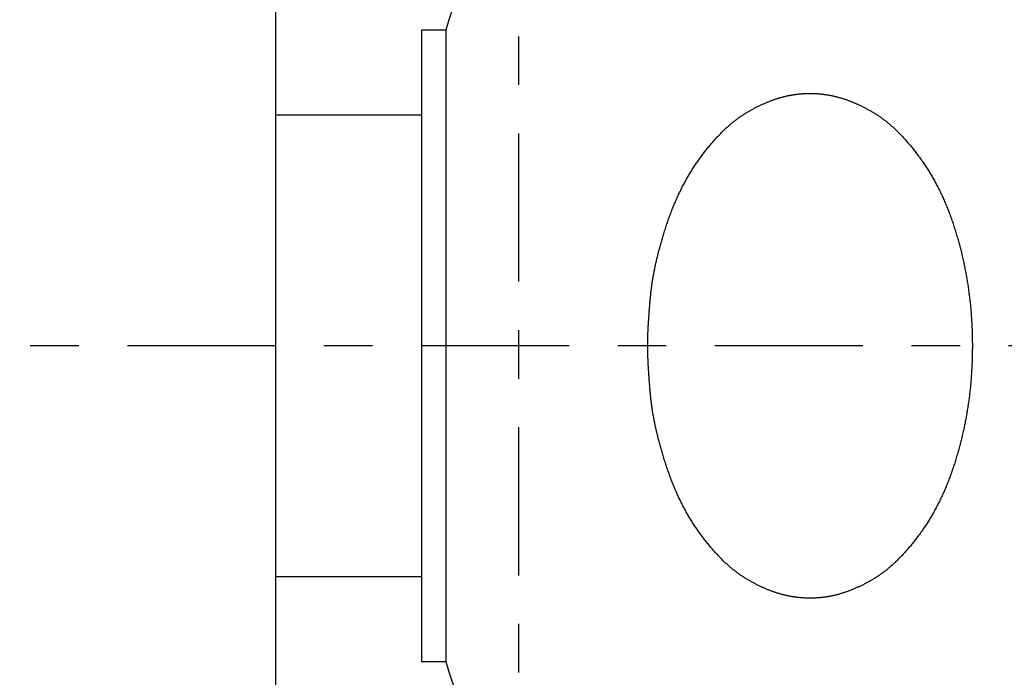
# Model space of a CAD drawing. Extents: x 1926 to 2974, y 1548 to 1816.
# Drawn here: x 2501 to 2503, y 1630 to 1631 of the extents above; entities that cross this region are included whole.
import ezdxf

# ---------------------------------------------------------------- set-up
doc = ezdxf.new("R2010")
doc.units = 0
doc.linetypes.add('ISO-10______', pattern=[4.699, 3.048, -0.762, 0.127, -0.762])
for name, color, linetype in [('0_03____', 7, 'CONTINUOUS'), ('0_05__', 7, 'CONTINUOUS'), ('0_18', 7, 'CONTINUOUS'), ('__-1', 7, 'CONTINUOUS')]:
    doc.layers.add(name, color=color, linetype=linetype)

# ---------------------------------------------------------------- blocks, each defined once
blk = doc.blocks.new('____-96')
at = {"layer": '0_03____', "linetype": 'ISO-10______'}
blk.add_line((3668.727, 4240.394), (3668.727, 3846.683), dxfattribs=at)
blk = doc.blocks.new('____-108')
at = {"layer": '0_03____', "linetype": 'ISO-10______'}
blk.add_line((3790.727, 3855), (3645.738, 3855), dxfattribs=at)
at = {"layer": '0_18', "color": 7, "linetype": 'CONTINUOUS'}
for p, q in [((3663.727, 3845.838), (3663.727, 3881.856)), ((3667.227, 3861.5), (3666.727, 3861.5)), ((3666.727, 3861.5), (3666.727, 3848.5)), ((3667.227, 3861.5), (3667.227, 3848.5)), ((3666.727, 3859.751), (3663.727, 3859.751)), ((3663.727, 3850.251), (3666.727, 3850.251)), ((3666.727, 3848.5), (3667.227, 3848.5))]:
    blk.add_line(p, q, dxfattribs=at)
at = {"layer": '0_18', "color": 7, "linetype": 'CONTINUOUS', "flags": 128}
blk.add_lwpolyline([(3671.385, 3855), (3671.385, 3855.013), (3671.385, 3855.027), (3671.385, 3855.04), (3671.385, 3855.054), (3671.385, 3855.068), (3671.386, 3855.082), (3671.386, 3855.096), (3671.386, 3855.11), (3671.386, 3855.124), (3671.387, 3855.138), (3671.387, 3855.152), (3671.387, 3855.167), (3671.388, 3855.181), (3671.388, 3855.196), (3671.388, 3855.211), (3671.389, 3855.226), (3671.389, 3855.241), (3671.39, 3855.256), (3671.39, 3855.271), (3671.391, 3855.286), (3671.392, 3855.302), (3671.392, 3855.317), (3671.393, 3855.333), (3671.394, 3855.349), (3671.395, 3855.364), (3671.395, 3855.38), (3671.396, 3855.396), (3671.397, 3855.412), (3671.398, 3855.429), (3671.399, 3855.445), (3671.4, 3855.461), (3671.401, 3855.478), (3671.402, 3855.495), (3671.403, 3855.511), (3671.404, 3855.528), (3671.405, 3855.545), (3671.406, 3855.562), (3671.407, 3855.579), (3671.408, 3855.597), (3671.409, 3855.614), (3671.411, 3855.631), (3671.412, 3855.649), (3671.413, 3855.667), (3671.415, 3855.684), (3671.416, 3855.702), (3671.417, 3855.72), (3671.419, 3855.738), (3671.42, 3855.757), (3671.422, 3855.775), (3671.423, 3855.793), (3671.425, 3855.812), (3671.426, 3855.83), (3671.428, 3855.849), (3671.43, 3855.868), (3671.431, 3855.887), (3671.433, 3855.906), (3671.435, 3855.925), (3671.436, 3855.944), (3671.438, 3855.964), (3671.44, 3855.983), (3671.442, 3856.002), (3671.444, 3856.022), (3671.446, 3856.042), (3671.448, 3856.062), (3671.45, 3856.082), (3671.452, 3856.102), (3671.454, 3856.122), (3671.456, 3856.142), (3671.459, 3856.162), (3671.461, 3856.183), (3671.464, 3856.203), (3671.466, 3856.224), (3671.469, 3856.244), (3671.472, 3856.265), (3671.475, 3856.286), (3671.478, 3856.307), (3671.482, 3856.328), (3671.485, 3856.349), (3671.488, 3856.37), (3671.492, 3856.391), (3671.496, 3856.412), (3671.499, 3856.434), (3671.503, 3856.455), (3671.507, 3856.477), (3671.511, 3856.498), (3671.515, 3856.52), (3671.519, 3856.542), (3671.524, 3856.564), (3671.528, 3856.586), (3671.533, 3856.608), (3671.537, 3856.63), (3671.542, 3856.652), (3671.547, 3856.675), (3671.552, 3856.697), (3671.557, 3856.72), (3671.562, 3856.742), (3671.567, 3856.765), (3671.573, 3856.788), (3671.578, 3856.81), (3671.584, 3856.833), (3671.59, 3856.856), (3671.595, 3856.879), (3671.601, 3856.903), (3671.607, 3856.926), (3671.613, 3856.949), (3671.619, 3856.973), (3671.626, 3856.996), (3671.632, 3857.02), (3671.639, 3857.044), (3671.645, 3857.067), (3671.652, 3857.091), (3671.659, 3857.115), (3671.665, 3857.139), (3671.672, 3857.163), (3671.68, 3857.188), (3671.687, 3857.212), (3671.694, 3857.236), (3671.701, 3857.261), (3671.709, 3857.285), (3671.716, 3857.31), (3671.724, 3857.335), (3671.732, 3857.359), (3671.74, 3857.384), (3671.748, 3857.409), (3671.756, 3857.434), (3671.764, 3857.46), (3671.773, 3857.485), (3671.781, 3857.51), (3671.789, 3857.535), (3671.798, 3857.561), (3671.807, 3857.586), (3671.815, 3857.611), (3671.824, 3857.636), (3671.833, 3857.661), (3671.842, 3857.685), (3671.851, 3857.71), (3671.861, 3857.734), (3671.87, 3857.759), (3671.879, 3857.783), (3671.889, 3857.807), (3671.898, 3857.831), (3671.908, 3857.855), (3671.918, 3857.879), (3671.928, 3857.903), (3671.938, 3857.927), (3671.948, 3857.95), (3671.958, 3857.974), (3671.968, 3857.997), (3671.978, 3858.02), (3671.989, 3858.044), (3671.999, 3858.067), (3672.01, 3858.09), (3672.02, 3858.112), (3672.031, 3858.135), (3672.042, 3858.158), (3672.053, 3858.18), (3672.064, 3858.203), (3672.075, 3858.225), (3672.086, 3858.248), (3672.097, 3858.27), (3672.109, 3858.292), (3672.12, 3858.314), (3672.132, 3858.336), (3672.143, 3858.357), (3672.155, 3858.379), (3672.167, 3858.4), (3672.179, 3858.422), (3672.191, 3858.443), (3672.203, 3858.464), (3672.215, 3858.486), (3672.227, 3858.507), (3672.239, 3858.528), (3672.252, 3858.548), (3672.264, 3858.569), (3672.277, 3858.59), (3672.29, 3858.61), (3672.302, 3858.631), (3672.315, 3858.651), (3672.328, 3858.671), (3672.341, 3858.691), (3672.354, 3858.711), (3672.368, 3858.731), (3672.381, 3858.751), (3672.394, 3858.771), (3672.408, 3858.79), (3672.421, 3858.81), (3672.435, 3858.829), (3672.449, 3858.848), (3672.463, 3858.868), (3672.477, 3858.887), (3672.491, 3858.906), (3672.505, 3858.925), (3672.519, 3858.943), (3672.533, 3858.962), (3672.547, 3858.98), (3672.562, 3858.999), (3672.576, 3859.017), (3672.59, 3859.035), (3672.604, 3859.052), (3672.618, 3859.07), (3672.632, 3859.088), (3672.647, 3859.105), (3672.661, 3859.122), (3672.675, 3859.139), (3672.689, 3859.156), (3672.704, 3859.172), (3672.718, 3859.189), (3672.732, 3859.205), (3672.746, 3859.221), (3672.76, 3859.237), (3672.775, 3859.253), (3672.789, 3859.269), (3672.803, 3859.285), (3672.817, 3859.3), (3672.832, 3859.315), (3672.846, 3859.33), (3672.86, 3859.345), (3672.874, 3859.36), (3672.889, 3859.374), (3672.903, 3859.389), (3672.917, 3859.403), (3672.932, 3859.417), (3672.946, 3859.431), (3672.96, 3859.445), (3672.974, 3859.459), (3672.989, 3859.472), (3673.003, 3859.485), (3673.017, 3859.498), (3673.032, 3859.511), (3673.046, 3859.524), (3673.06, 3859.537), (3673.075, 3859.549), (3673.089, 3859.562), (3673.103, 3859.574), (3673.118, 3859.586), (3673.132, 3859.598), (3673.146, 3859.609), (3673.161, 3859.621), (3673.175, 3859.632), (3673.189, 3859.643), (3673.204, 3859.654), (3673.218, 3859.665), (3673.233, 3859.676), (3673.247, 3859.687), (3673.261, 3859.697), (3673.276, 3859.707), (3673.29, 3859.717), (3673.304, 3859.727), (3673.319, 3859.737), (3673.333, 3859.747), (3673.348, 3859.756), (3673.362, 3859.765), (3673.376, 3859.774), (3673.391, 3859.783), (3673.405, 3859.792), (3673.42, 3859.801), (3673.434, 3859.809), (3673.448, 3859.818), (3673.463, 3859.826), (3673.477, 3859.834), (3673.492, 3859.842), (3673.506, 3859.85), (3673.52, 3859.858), (3673.534, 3859.866), (3673.549, 3859.874), (3673.563, 3859.882), (3673.577, 3859.889), (3673.591, 3859.897), (3673.606, 3859.904), (3673.62, 3859.911), (3673.634, 3859.919), (3673.648, 3859.926), (3673.662, 3859.933), (3673.676, 3859.94), (3673.69, 3859.946), (3673.704, 3859.953), (3673.718, 3859.96), (3673.732, 3859.966), (3673.746, 3859.973), (3673.76, 3859.979), (3673.774, 3859.985), (3673.788, 3859.991), (3673.802, 3859.997), (3673.816, 3860.003), (3673.83, 3860.009), (3673.844, 3860.015), (3673.858, 3860.021), (3673.871, 3860.026), (3673.885, 3860.032), (3673.899, 3860.037), (3673.913, 3860.043), (3673.927, 3860.048), (3673.94, 3860.053), (3673.954, 3860.058), (3673.968, 3860.063), (3673.981, 3860.068), (3673.995, 3860.072), (3674.009, 3860.077), (3674.022, 3860.082), (3674.036, 3860.086), (3674.049, 3860.09), (3674.063, 3860.095), (3674.077, 3860.099), (3674.09, 3860.103), (3674.104, 3860.107), (3674.117, 3860.111), (3674.13, 3860.115), (3674.144, 3860.118), (3674.157, 3860.122), (3674.171, 3860.125), (3674.184, 3860.129), (3674.197, 3860.132), (3674.211, 3860.135), (3674.224, 3860.139), (3674.237, 3860.142), (3674.251, 3860.145), (3674.264, 3860.147), (3674.277, 3860.15), (3674.29, 3860.153), (3674.304, 3860.155), (3674.317, 3860.158), (3674.33, 3860.16), (3674.343, 3860.163), (3674.356, 3860.165), (3674.37, 3860.167), (3674.383, 3860.169), (3674.396, 3860.171), (3674.409, 3860.173), (3674.423, 3860.175), (3674.436, 3860.177), (3674.449, 3860.179), (3674.462, 3860.18), (3674.475, 3860.182), (3674.489, 3860.183), (3674.502, 3860.185), (3674.515, 3860.186), (3674.528, 3860.187), (3674.541, 3860.188), (3674.555, 3860.189), (3674.568, 3860.19), (3674.581, 3860.191), (3674.594, 3860.192), (3674.607, 3860.193), (3674.621, 3860.193), (3674.634, 3860.194), (3674.647, 3860.195), (3674.66, 3860.195), (3674.673, 3860.195), (3674.687, 3860.196), (3674.7, 3860.196), (3674.713, 3860.196), (3674.726, 3860.196), (3674.739, 3860.196), (3674.753, 3860.196), (3674.766, 3860.196), (3674.779, 3860.195), (3674.792, 3860.195), (3674.805, 3860.195), (3674.819, 3860.194), (3674.832, 3860.193), (3674.845, 3860.193), (3674.858, 3860.192), (3674.871, 3860.191), (3674.885, 3860.19), (3674.898, 3860.189), (3674.911, 3860.188), (3674.924, 3860.187), (3674.937, 3860.186), (3674.951, 3860.185), (3674.964, 3860.183), (3674.977, 3860.182), (3674.99, 3860.18), (3675.004, 3860.179), (3675.017, 3860.177), (3675.03, 3860.175), (3675.043, 3860.173), (3675.056, 3860.171), (3675.07, 3860.169), (3675.083, 3860.167), (3675.096, 3860.165), (3675.109, 3860.163), (3675.122, 3860.16), (3675.136, 3860.158), (3675.149, 3860.156), (3675.162, 3860.153), (3675.175, 3860.15), (3675.189, 3860.148), (3675.202, 3860.145), (3675.215, 3860.142), (3675.228, 3860.139), (3675.242, 3860.136), (3675.255, 3860.132), (3675.268, 3860.129), (3675.282, 3860.126), (3675.295, 3860.122), (3675.309, 3860.119), (3675.322, 3860.115), (3675.336, 3860.111), (3675.349, 3860.107), (3675.363, 3860.103), (3675.376, 3860.099), (3675.39, 3860.095), (3675.403, 3860.091), (3675.417, 3860.086), (3675.43, 3860.082), (3675.444, 3860.077), (3675.458, 3860.073), (3675.471, 3860.068), (3675.485, 3860.063), (3675.499, 3860.058), (3675.512, 3860.053), (3675.526, 3860.048), (3675.54, 3860.043), (3675.554, 3860.037), (3675.567, 3860.032), (3675.581, 3860.027), (3675.595, 3860.021), (3675.609, 3860.015), (3675.623, 3860.01), (3675.637, 3860.004), (3675.651, 3859.998), (3675.665, 3859.992), (3675.678, 3859.985), (3675.692, 3859.979), (3675.706, 3859.973), (3675.72, 3859.966), (3675.734, 3859.96), (3675.748, 3859.953), (3675.763, 3859.947), (3675.777, 3859.94), (3675.791, 3859.933), (3675.805, 3859.926), (3675.819, 3859.919), (3675.833, 3859.912), (3675.847, 3859.904), (3675.861, 3859.897), (3675.876, 3859.889), (3675.89, 3859.882), (3675.904, 3859.874), (3675.918, 3859.866), (3675.933, 3859.859), (3675.947, 3859.851), (3675.961, 3859.843), (3675.976, 3859.835), (3675.99, 3859.826), (3676.004, 3859.818), (3676.019, 3859.81), (3676.033, 3859.801), (3676.048, 3859.792), (3676.062, 3859.784), (3676.077, 3859.775), (3676.091, 3859.766), (3676.105, 3859.756), (3676.12, 3859.747), (3676.134, 3859.737), (3676.149, 3859.727), (3676.163, 3859.718), (3676.177, 3859.708), (3676.192, 3859.697), (3676.206, 3859.687), (3676.22, 3859.676), (3676.235, 3859.666), (3676.249, 3859.655), (3676.264, 3859.644), (3676.278, 3859.632), (3676.292, 3859.621), (3676.307, 3859.61), (3676.321, 3859.598), (3676.335, 3859.586), (3676.35, 3859.574), (3676.364, 3859.562), (3676.378, 3859.55), (3676.393, 3859.537), (3676.407, 3859.524), (3676.421, 3859.512), (3676.436, 3859.499), (3676.45, 3859.485), (3676.464, 3859.472), (3676.479, 3859.459), (3676.493, 3859.445), (3676.507, 3859.431), (3676.522, 3859.417), (3676.536, 3859.403), (3676.55, 3859.389), (3676.564, 3859.375), (3676.579, 3859.36), (3676.593, 3859.345), (3676.607, 3859.33), (3676.621, 3859.315), (3676.636, 3859.3), (3676.65, 3859.285), (3676.664, 3859.269), (3676.678, 3859.254), (3676.693, 3859.238), (3676.707, 3859.222), (3676.721, 3859.206), (3676.735, 3859.189), (3676.75, 3859.173), (3676.764, 3859.156), (3676.778, 3859.139), (3676.792, 3859.122), (3676.807, 3859.105), (3676.821, 3859.088), (3676.835, 3859.07), (3676.849, 3859.053), (3676.863, 3859.035), (3676.877, 3859.017), (3676.892, 3858.999), (3676.906, 3858.981), (3676.92, 3858.962), (3676.934, 3858.944), (3676.948, 3858.925), (3676.963, 3858.906), (3676.977, 3858.887), (3676.99, 3858.868), (3677.004, 3858.849), (3677.018, 3858.829), (3677.032, 3858.81), (3677.045, 3858.791), (3677.059, 3858.771), (3677.072, 3858.751), (3677.086, 3858.731), (3677.099, 3858.712), (3677.112, 3858.692), (3677.125, 3858.671), (3677.138, 3858.651), (3677.151, 3858.631), (3677.164, 3858.611), (3677.176, 3858.59), (3677.189, 3858.569), (3677.201, 3858.549), (3677.214, 3858.528), (3677.226, 3858.507), (3677.238, 3858.486), (3677.251, 3858.465), (3677.263, 3858.444), (3677.275, 3858.422), (3677.287, 3858.401), (3677.298, 3858.379), (3677.31, 3858.358), (3677.322, 3858.336), (3677.333, 3858.314), (3677.345, 3858.292), (3677.356, 3858.27), (3677.367, 3858.248), (3677.378, 3858.226), (3677.39, 3858.203), (3677.401, 3858.181), (3677.411, 3858.158), (3677.422, 3858.136), (3677.433, 3858.113), (3677.444, 3858.09), (3677.454, 3858.067), (3677.465, 3858.044), (3677.475, 3858.021), (3677.485, 3857.997), (3677.495, 3857.974), (3677.506, 3857.951), (3677.516, 3857.927), (3677.526, 3857.903), (3677.535, 3857.88), (3677.545, 3857.856), (3677.555, 3857.832), (3677.564, 3857.808), (3677.574, 3857.783), (3677.583, 3857.759), (3677.593, 3857.735), (3677.602, 3857.71), (3677.611, 3857.686), (3677.62, 3857.661), (3677.629, 3857.636), (3677.638, 3857.611), (3677.646, 3857.586), (3677.655, 3857.561), (3677.664, 3857.536), (3677.672, 3857.51), (3677.681, 3857.485), (3677.689, 3857.46), (3677.697, 3857.434), (3677.705, 3857.409), (3677.713, 3857.383), (3677.721, 3857.358), (3677.729, 3857.332), (3677.737, 3857.307), (3677.745, 3857.281), (3677.752, 3857.256), (3677.76, 3857.23), (3677.767, 3857.205), (3677.774, 3857.179), (3677.782, 3857.153), (3677.789, 3857.128), (3677.796, 3857.102), (3677.803, 3857.076), (3677.81, 3857.051), (3677.816, 3857.025), (3677.823, 3856.999), (3677.83, 3856.974), (3677.836, 3856.948), (3677.843, 3856.922), (3677.849, 3856.896), (3677.855, 3856.87), (3677.861, 3856.845), (3677.867, 3856.819), (3677.873, 3856.793), (3677.879, 3856.767), (3677.885, 3856.741), (3677.89, 3856.715), (3677.896, 3856.689), (3677.902, 3856.663), (3677.907, 3856.637), (3677.912, 3856.611), (3677.917, 3856.585), (3677.923, 3856.559), (3677.928, 3856.533), (3677.933, 3856.507), (3677.937, 3856.481), (3677.942, 3856.455), (3677.947, 3856.429), (3677.951, 3856.403), (3677.956, 3856.376), (3677.96, 3856.35), (3677.965, 3856.324), (3677.969, 3856.298), (3677.973, 3856.272), (3677.977, 3856.245), (3677.981, 3856.219), (3677.985, 3856.193), (3677.989, 3856.166), (3677.992, 3856.14), (3677.996, 3856.114), (3677.999, 3856.087), (3678.003, 3856.061), (3678.006, 3856.035), (3678.009, 3856.008), (3678.012, 3855.982), (3678.015, 3855.955), (3678.018, 3855.929), (3678.021, 3855.902), (3678.024, 3855.876), (3678.027, 3855.849), (3678.029, 3855.823), (3678.032, 3855.796), (3678.034, 3855.77), (3678.036, 3855.743), (3678.039, 3855.717), (3678.041, 3855.69), (3678.043, 3855.664), (3678.045, 3855.637), (3678.047, 3855.611), (3678.049, 3855.584), (3678.051, 3855.557), (3678.052, 3855.531), (3678.054, 3855.504), (3678.055, 3855.478), (3678.057, 3855.451), (3678.058, 3855.425), (3678.059, 3855.398), (3678.061, 3855.372), (3678.062, 3855.345), (3678.063, 3855.319), (3678.064, 3855.292), (3678.065, 3855.266), (3678.065, 3855.239), (3678.066, 3855.212), (3678.067, 3855.186), (3678.067, 3855.159), (3678.068, 3855.133), (3678.068, 3855.106), (3678.068, 3855.08), (3678.069, 3855.053), (3678.069, 3855.027), (3678.069, 3855), (3678.069, 3854.974), (3678.069, 3854.947), (3678.068, 3854.921), (3678.068, 3854.894), (3678.068, 3854.867), (3678.067, 3854.841), (3678.067, 3854.814), (3678.066, 3854.788), (3678.065, 3854.761), (3678.065, 3854.735), (3678.064, 3854.708), (3678.063, 3854.682), (3678.062, 3854.655), (3678.061, 3854.629), (3678.06, 3854.602), (3678.058, 3854.576), (3678.057, 3854.549), (3678.056, 3854.522), (3678.054, 3854.496), (3678.053, 3854.469), (3678.051, 3854.443), (3678.049, 3854.416), (3678.047, 3854.39), (3678.045, 3854.363), (3678.043, 3854.337), (3678.041, 3854.31), (3678.039, 3854.284), (3678.037, 3854.257), (3678.035, 3854.231), (3678.032, 3854.204), (3678.03, 3854.177), (3678.027, 3854.151), (3678.024, 3854.124), (3678.022, 3854.098), (3678.019, 3854.071), (3678.016, 3854.045), (3678.013, 3854.018), (3678.01, 3853.992), (3678.007, 3853.966), (3678.003, 3853.939), (3678, 3853.913), (3677.996, 3853.886), (3677.993, 3853.86), (3677.989, 3853.834), (3677.985, 3853.807), (3677.982, 3853.781), (3677.978, 3853.755), (3677.974, 3853.729), (3677.969, 3853.702), (3677.965, 3853.676), (3677.961, 3853.65), (3677.957, 3853.624), (3677.952, 3853.598), (3677.947, 3853.571), (3677.943, 3853.545), (3677.938, 3853.519), (3677.933, 3853.493), (3677.928, 3853.467), (3677.923, 3853.441), (3677.918, 3853.415), (3677.913, 3853.389), (3677.908, 3853.363), (3677.902, 3853.337), (3677.897, 3853.311), (3677.891, 3853.285), (3677.885, 3853.259), (3677.88, 3853.233), (3677.874, 3853.207), (3677.868, 3853.181), (3677.862, 3853.156), (3677.856, 3853.13), (3677.849, 3853.104), (3677.843, 3853.078), (3677.837, 3853.052), (3677.83, 3853.027), (3677.824, 3853.001), (3677.817, 3852.975), (3677.81, 3852.949), (3677.803, 3852.924), (3677.796, 3852.898), (3677.789, 3852.872), (3677.782, 3852.847), (3677.775, 3852.821), (3677.768, 3852.796), (3677.76, 3852.77), (3677.753, 3852.745), (3677.745, 3852.719), (3677.737, 3852.693), (3677.73, 3852.668), (3677.722, 3852.642), (3677.714, 3852.617), (3677.706, 3852.592), (3677.698, 3852.566), (3677.689, 3852.541), (3677.681, 3852.515), (3677.673, 3852.49), (3677.664, 3852.465), (3677.656, 3852.439), (3677.647, 3852.414), (3677.638, 3852.389), (3677.629, 3852.364), (3677.62, 3852.34), (3677.611, 3852.315), (3677.602, 3852.29), (3677.593, 3852.266), (3677.584, 3852.241), (3677.574, 3852.217), (3677.565, 3852.193), (3677.555, 3852.169), (3677.545, 3852.145), (3677.536, 3852.121), (3677.526, 3852.097), (3677.516, 3852.074), (3677.506, 3852.05), (3677.496, 3852.026), (3677.486, 3852.003), (3677.475, 3851.98), (3677.465, 3851.957), (3677.454, 3851.934), (3677.444, 3851.911), (3677.433, 3851.888), (3677.422, 3851.865), (3677.412, 3851.842), (3677.401, 3851.82), (3677.39, 3851.797), (3677.379, 3851.775), (3677.367, 3851.753), (3677.356, 3851.731), (3677.345, 3851.709), (3677.333, 3851.687), (3677.322, 3851.665), (3677.31, 3851.643), (3677.299, 3851.621), (3677.287, 3851.6), (3677.275, 3851.578), (3677.263, 3851.557), (3677.251, 3851.536), (3677.239, 3851.515), (3677.226, 3851.494), (3677.214, 3851.473), (3677.202, 3851.452), (3677.189, 3851.431), (3677.176, 3851.411), (3677.164, 3851.39), (3677.151, 3851.37), (3677.138, 3851.349), (3677.125, 3851.329), (3677.112, 3851.309), (3677.099, 3851.289), (3677.086, 3851.269), (3677.072, 3851.249), (3677.059, 3851.23), (3677.046, 3851.21), (3677.032, 3851.191), (3677.018, 3851.171), (3677.005, 3851.152), (3676.991, 3851.133), (3676.977, 3851.114), (3676.963, 3851.095), (3676.949, 3851.076), (3676.934, 3851.057), (3676.92, 3851.039), (3676.906, 3851.02), (3676.892, 3851.002), (3676.878, 3850.984), (3676.864, 3850.966), (3676.849, 3850.948), (3676.835, 3850.93), (3676.821, 3850.913), (3676.807, 3850.896), (3676.793, 3850.878), (3676.778, 3850.862), (3676.764, 3850.845), (3676.75, 3850.828), (3676.736, 3850.812), (3676.722, 3850.795), (3676.707, 3850.779), (3676.693, 3850.763), (3676.679, 3850.747), (3676.665, 3850.731), (3676.65, 3850.716), (3676.636, 3850.701), (3676.622, 3850.685), (3676.608, 3850.67), (3676.593, 3850.655), (3676.579, 3850.641), (3676.565, 3850.626), (3676.551, 3850.612), (3676.536, 3850.597), (3676.522, 3850.583), (3676.508, 3850.569), (3676.493, 3850.556), (3676.479, 3850.542), (3676.465, 3850.529), (3676.45, 3850.515), (3676.436, 3850.502), (3676.422, 3850.489), (3676.408, 3850.476), (3676.393, 3850.464), (3676.379, 3850.451), (3676.365, 3850.439), (3676.35, 3850.427), (3676.336, 3850.415), (3676.322, 3850.403), (3676.307, 3850.391), (3676.293, 3850.38), (3676.279, 3850.368), (3676.264, 3850.357), (3676.25, 3850.346), (3676.235, 3850.335), (3676.221, 3850.324), (3676.207, 3850.314), (3676.192, 3850.303), (3676.178, 3850.293), (3676.164, 3850.283), (3676.149, 3850.273), (3676.135, 3850.263), (3676.12, 3850.254), (3676.106, 3850.244), (3676.092, 3850.235), (3676.077, 3850.226), (3676.063, 3850.217), (3676.048, 3850.208), (3676.034, 3850.2), (3676.019, 3850.191), (3676.005, 3850.183), (3675.991, 3850.174), (3675.976, 3850.166), (3675.962, 3850.158), (3675.948, 3850.15), (3675.933, 3850.142), (3675.919, 3850.134), (3675.905, 3850.126), (3675.891, 3850.119), (3675.876, 3850.111), (3675.862, 3850.104), (3675.848, 3850.096), (3675.834, 3850.089), (3675.82, 3850.082), (3675.806, 3850.075), (3675.791, 3850.068), (3675.777, 3850.061), (3675.763, 3850.054), (3675.749, 3850.047), (3675.735, 3850.041), (3675.721, 3850.034), (3675.707, 3850.028), (3675.693, 3850.021), (3675.679, 3850.015), (3675.665, 3850.009), (3675.651, 3850.003), (3675.637, 3849.997), (3675.624, 3849.991), (3675.61, 3849.985), (3675.596, 3849.98), (3675.582, 3849.974), (3675.568, 3849.968), (3675.554, 3849.963), (3675.541, 3849.958), (3675.527, 3849.953), (3675.513, 3849.947), (3675.499, 3849.942), (3675.486, 3849.937), (3675.472, 3849.933), (3675.458, 3849.928), (3675.445, 3849.923), (3675.431, 3849.919), (3675.418, 3849.914), (3675.404, 3849.91), (3675.39, 3849.906), (3675.377, 3849.901), (3675.363, 3849.897), (3675.35, 3849.893), (3675.336, 3849.889), (3675.323, 3849.886), (3675.31, 3849.882), (3675.296, 3849.878), (3675.283, 3849.875), (3675.269, 3849.871), (3675.256, 3849.868), (3675.243, 3849.865), (3675.229, 3849.862), (3675.216, 3849.859), (3675.203, 3849.856), (3675.189, 3849.853), (3675.176, 3849.85), (3675.163, 3849.847), (3675.15, 3849.845), (3675.136, 3849.842), (3675.123, 3849.84), (3675.11, 3849.838), (3675.097, 3849.835), (3675.084, 3849.833), (3675.07, 3849.831), (3675.057, 3849.829), (3675.044, 3849.827), (3675.031, 3849.825), (3675.018, 3849.823), (3675.004, 3849.822), (3674.991, 3849.82), (3674.978, 3849.819), (3674.965, 3849.817), (3674.951, 3849.816), (3674.938, 3849.814), (3674.925, 3849.813), (3674.912, 3849.812), (3674.899, 3849.811), (3674.885, 3849.81), (3674.872, 3849.809), (3674.859, 3849.808), (3674.846, 3849.807), (3674.833, 3849.807), (3674.819, 3849.806), (3674.806, 3849.806), (3674.793, 3849.805), (3674.78, 3849.805), (3674.767, 3849.805), (3674.753, 3849.804), (3674.74, 3849.804), (3674.727, 3849.804), (3674.714, 3849.804), (3674.701, 3849.804), (3674.687, 3849.805), (3674.674, 3849.805), (3674.661, 3849.805), (3674.648, 3849.806), (3674.634, 3849.806), (3674.621, 3849.807), (3674.608, 3849.807), (3674.595, 3849.808), (3674.582, 3849.809), (3674.568, 3849.81), (3674.555, 3849.811), (3674.542, 3849.812), (3674.529, 3849.813), (3674.516, 3849.814), (3674.502, 3849.816), (3674.489, 3849.817), (3674.476, 3849.818), (3674.463, 3849.82), (3674.45, 3849.822), (3674.436, 3849.823), (3674.423, 3849.825), (3674.41, 3849.827), (3674.397, 3849.829), (3674.384, 3849.831), (3674.37, 3849.833), (3674.357, 3849.835), (3674.344, 3849.837), (3674.331, 3849.84), (3674.317, 3849.842), (3674.304, 3849.845), (3674.291, 3849.847), (3674.278, 3849.85), (3674.265, 3849.853), (3674.251, 3849.856), (3674.238, 3849.858), (3674.225, 3849.862), (3674.211, 3849.865), (3674.198, 3849.868), (3674.185, 3849.871), (3674.171, 3849.875), (3674.158, 3849.878), (3674.144, 3849.882), (3674.131, 3849.885), (3674.117, 3849.889), (3674.104, 3849.893), (3674.09, 3849.897), (3674.077, 3849.901), (3674.063, 3849.905), (3674.05, 3849.91), (3674.036, 3849.914), (3674.023, 3849.918), (3674.009, 3849.923), (3673.995, 3849.928), (3673.982, 3849.932), (3673.968, 3849.937), (3673.954, 3849.942), (3673.941, 3849.947), (3673.927, 3849.952), (3673.913, 3849.958), (3673.899, 3849.963), (3673.886, 3849.968), (3673.872, 3849.974), (3673.858, 3849.979), (3673.844, 3849.985), (3673.83, 3849.991), (3673.816, 3849.997), (3673.803, 3850.003), (3673.789, 3850.009), (3673.775, 3850.015), (3673.761, 3850.021), (3673.747, 3850.027), (3673.733, 3850.034), (3673.719, 3850.04), (3673.705, 3850.047), (3673.691, 3850.054), (3673.677, 3850.061), (3673.662, 3850.067), (3673.648, 3850.074), (3673.634, 3850.082), (3673.62, 3850.089), (3673.606, 3850.096), (3673.592, 3850.103), (3673.577, 3850.111), (3673.563, 3850.118), (3673.549, 3850.126), (3673.535, 3850.134), (3673.52, 3850.142), (3673.506, 3850.15), (3673.492, 3850.158), (3673.478, 3850.166), (3673.463, 3850.174), (3673.449, 3850.182), (3673.434, 3850.191), (3673.42, 3850.199), (3673.406, 3850.208), (3673.391, 3850.217), (3673.377, 3850.226), (3673.362, 3850.235), (3673.348, 3850.244), (3673.333, 3850.253), (3673.319, 3850.263), (3673.305, 3850.273), (3673.29, 3850.283), (3673.276, 3850.293), (3673.262, 3850.303), (3673.247, 3850.313), (3673.233, 3850.324), (3673.218, 3850.335), (3673.204, 3850.346), (3673.19, 3850.357), (3673.175, 3850.368), (3673.161, 3850.379), (3673.147, 3850.391), (3673.132, 3850.402), (3673.118, 3850.414), (3673.104, 3850.426), (3673.089, 3850.438), (3673.075, 3850.451), (3673.061, 3850.463), (3673.046, 3850.476), (3673.032, 3850.489), (3673.018, 3850.502), (3673.003, 3850.515), (3672.989, 3850.528), (3672.975, 3850.542), (3672.96, 3850.555), (3672.946, 3850.569), (3672.932, 3850.583), (3672.918, 3850.597), (3672.903, 3850.611), (3672.889, 3850.626), (3672.875, 3850.64), (3672.86, 3850.655), (3672.846, 3850.67), (3672.832, 3850.685), (3672.818, 3850.7), (3672.803, 3850.715), (3672.789, 3850.731), (3672.775, 3850.747), (3672.761, 3850.763), (3672.746, 3850.779), (3672.732, 3850.795), (3672.718, 3850.811), (3672.704, 3850.828), (3672.69, 3850.844), (3672.675, 3850.861), (3672.661, 3850.878), (3672.647, 3850.895), (3672.633, 3850.913), (3672.618, 3850.93), (3672.604, 3850.948), (3672.59, 3850.965), (3672.576, 3850.983), (3672.562, 3851.001), (3672.548, 3851.02), (3672.533, 3851.038), (3672.519, 3851.057), (3672.505, 3851.075), (3672.491, 3851.094), (3672.477, 3851.113), (3672.463, 3851.132), (3672.449, 3851.152), (3672.435, 3851.171), (3672.422, 3851.19), (3672.408, 3851.21), (3672.395, 3851.229), (3672.381, 3851.249), (3672.368, 3851.269), (3672.355, 3851.289), (3672.341, 3851.309), (3672.328, 3851.329), (3672.315, 3851.349), (3672.303, 3851.369), (3672.29, 3851.39), (3672.277, 3851.41), (3672.265, 3851.431), (3672.252, 3851.452), (3672.24, 3851.472), (3672.227, 3851.493), (3672.215, 3851.514), (3672.203, 3851.536), (3672.191, 3851.557), (3672.179, 3851.578), (3672.167, 3851.6), (3672.155, 3851.621), (3672.143, 3851.643), (3672.132, 3851.664), (3672.12, 3851.686), (3672.109, 3851.708), (3672.097, 3851.73), (3672.086, 3851.752), (3672.075, 3851.775), (3672.064, 3851.797), (3672.053, 3851.819), (3672.042, 3851.842), (3672.031, 3851.865), (3672.02, 3851.887), (3672.01, 3851.91), (3671.999, 3851.933), (3671.989, 3851.956), (3671.978, 3851.98), (3671.968, 3852.003), (3671.958, 3852.026), (3671.948, 3852.05), (3671.938, 3852.073), (3671.928, 3852.097), (3671.918, 3852.121), (3671.908, 3852.145), (3671.899, 3852.169), (3671.889, 3852.193), (3671.879, 3852.217), (3671.87, 3852.241), (3671.861, 3852.266), (3671.852, 3852.29), (3671.842, 3852.315), (3671.833, 3852.339), (3671.824, 3852.364), (3671.816, 3852.389), (3671.807, 3852.414), (3671.798, 3852.439), (3671.79, 3852.464), (3671.781, 3852.49), (3671.773, 3852.515), (3671.764, 3852.54), (3671.756, 3852.565), (3671.748, 3852.591), (3671.74, 3852.616), (3671.732, 3852.64), (3671.724, 3852.665), (3671.717, 3852.69), (3671.709, 3852.715), (3671.702, 3852.739), (3671.694, 3852.764), (3671.687, 3852.788), (3671.68, 3852.812), (3671.673, 3852.837), (3671.666, 3852.861), (3671.659, 3852.885), (3671.652, 3852.909), (3671.645, 3852.933), (3671.639, 3852.956), (3671.632, 3852.98), (3671.626, 3853.004), (3671.619, 3853.027), (3671.613, 3853.051), (3671.607, 3853.074), (3671.601, 3853.097), (3671.595, 3853.12), (3671.59, 3853.144), (3671.584, 3853.167), (3671.578, 3853.189), (3671.573, 3853.212), (3671.568, 3853.235), (3671.562, 3853.258), (3671.557, 3853.28), (3671.552, 3853.303), (3671.547, 3853.325), (3671.542, 3853.348), (3671.538, 3853.37), (3671.533, 3853.392), (3671.528, 3853.414), (3671.524, 3853.436), (3671.52, 3853.458), (3671.515, 3853.48), (3671.511, 3853.502), (3671.507, 3853.523), (3671.503, 3853.545), (3671.499, 3853.566), (3671.496, 3853.588), (3671.492, 3853.609), (3671.488, 3853.63), (3671.485, 3853.651), (3671.482, 3853.672), (3671.479, 3853.693), (3671.475, 3853.714), (3671.472, 3853.735), (3671.469, 3853.756), (3671.467, 3853.776), (3671.464, 3853.797), (3671.461, 3853.817), (3671.459, 3853.838), (3671.456, 3853.858), (3671.454, 3853.878), (3671.452, 3853.898), (3671.45, 3853.918), (3671.448, 3853.938), (3671.446, 3853.958), (3671.444, 3853.978), (3671.442, 3853.997), (3671.44, 3854.017), (3671.438, 3854.036), (3671.437, 3854.056), (3671.435, 3854.075), (3671.433, 3854.094), (3671.431, 3854.113), (3671.43, 3854.132), (3671.428, 3854.151), (3671.426, 3854.17), (3671.425, 3854.188), (3671.423, 3854.207), (3671.422, 3854.225), (3671.42, 3854.243), (3671.419, 3854.262), (3671.417, 3854.28), (3671.416, 3854.298), (3671.415, 3854.315), (3671.413, 3854.333), (3671.412, 3854.351), (3671.411, 3854.368), (3671.41, 3854.386), (3671.408, 3854.403), (3671.407, 3854.421), (3671.406, 3854.438), (3671.405, 3854.455), (3671.404, 3854.472), (3671.403, 3854.489), (3671.402, 3854.505), (3671.401, 3854.522), (3671.4, 3854.539), (3671.399, 3854.555), (3671.398, 3854.571), (3671.397, 3854.588), (3671.396, 3854.604), (3671.395, 3854.62), (3671.395, 3854.636), (3671.394, 3854.651), (3671.393, 3854.667), (3671.392, 3854.683), (3671.392, 3854.698), (3671.391, 3854.714), (3671.391, 3854.729), (3671.39, 3854.744), (3671.389, 3854.759), (3671.389, 3854.774), (3671.389, 3854.789), (3671.388, 3854.804), (3671.388, 3854.819), (3671.387, 3854.833), (3671.387, 3854.848), (3671.387, 3854.862), (3671.386, 3854.876), (3671.386, 3854.89), (3671.386, 3854.904), (3671.386, 3854.918), (3671.385, 3854.932), (3671.385, 3854.946), (3671.385, 3854.96), (3671.385, 3854.973), (3671.385, 3854.987), (3671.385, 3855), (3671.385, 3855), (3671.385, 3855)], close=True, dxfattribs=at)
at = {"layer": '0_18', "color": 7, "linetype": 'CONTINUOUS'}
for centre, start, end in [((3681.581, 3857.147), 136.3558, 163.1314), ((3681.581, 3852.853), 196.8686, 223.6442)]:
    blk.add_arc(centre, 15, start, end, dxfattribs=at)
blk = doc.blocks.new('_1_10__-3_2D')
at = {"layer": '0_05__', "color": 7}
for name in ['____-96', '____-108']:
    blk.add_blockref(name, (0, 0), dxfattribs=at)

msp = doc.modelspace()

# ---------------------------------------------------------------- block references
at = {"layer": '__-1', "xscale": 0.1, "yscale": 0.1, "zscale": 0.1}
msp.add_blockref('_1_10__-3_2D', (2134.9708, 1244.8553), dxfattribs=at)

doc.saveas('drawing.dxf')
